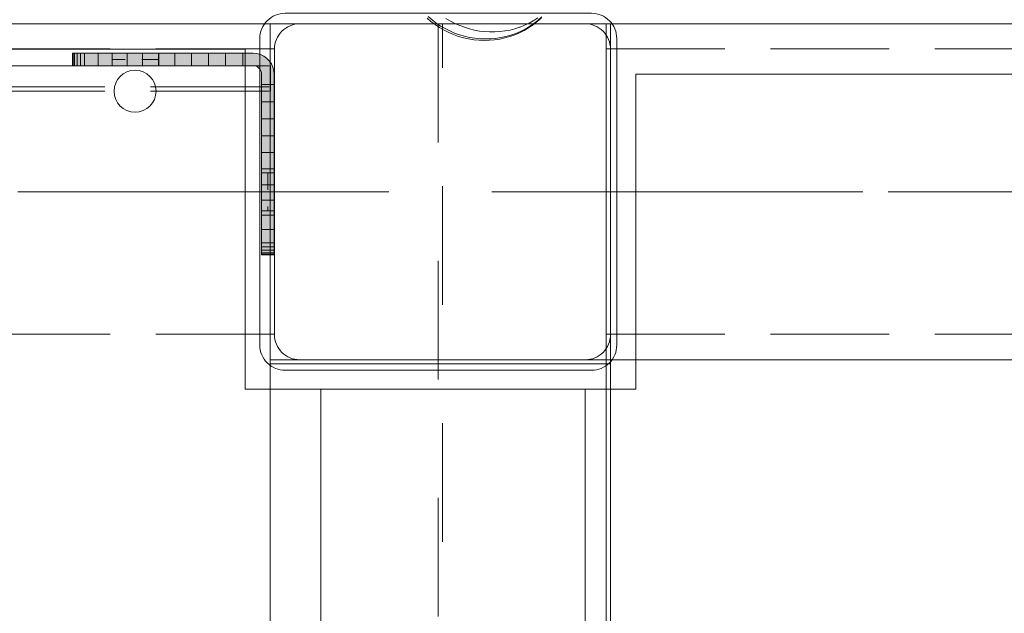
# Model space of a CAD drawing. Units: millimetres. Extents: x -1096 to 10502, y -815 to 11850.
# Drawn here: x 5203 to 5437, y 3256 to 3398 of the extents above; entities that cross this region are included whole.
import ezdxf

# ---------------------------------------------------------------- set-up
doc = ezdxf.new("R2010")
doc.units = ezdxf.units.MM
for name, pattern in [('Dashed', [56.444445, 28.222222, -28.222222]), ('Dashed Dense', [8, 4, -4]), ('Dot & Dashed', [67.027776, 35.277777, -17.638888, 0, -14.111111]), ('Dotted', [63.499999, 0, -63.499999]), ('Hidden Line', [39.122222, 28.222222, -10.9])]:
    doc.linetypes.add(name, pattern=pattern)
for name, color, linetype, lineweight in [('0_Pen_No__61', 7, 'Continuous', 20), ('2D Drafting - General_Pen_No__1', 7, 'Continuous', 20), ('2D Drafting - General_Pen_No__101', 7, 'Continuous', 20), ('2D Drafting - General_Pen_No__62', 7, 'Continuous', 20), ('Interior - Furniture _Pen_No__4', 7, 'Continuous', 20), ('Morph - General_Pen_No__93', 7, 'Continuous', 20), ('Structural - Bearing_Pen_No__69', 7, 'Continuous', 20), ('Structural - Bearing_Pen_No__89', 7, 'Continuous', 20), ('Structural - Bearing_Pen_No__90', 7, 'Continuous', 20)]:
    doc.layers.add(name, color=color, linetype=linetype, lineweight=lineweight)
for name, color, linetype in [('Dimensions', 7, 'Continuous'), ('Interior - Furniture', 7, 'Continuous'), ('Morph - General', 7, 'Continuous'), ('Structural - Bearing', 7, 'Continuous')]:
    doc.layers.add(name, color=color, linetype=linetype)
doc.styles.get("Standard").update_dxf_attribs({"font": 'arial.ttf'})
doc.dimstyles.new('Leikkiset keinu', dxfattribs={"dimtxt": 150, "dimasz": 2.5, "dimexe": 0.06, "dimexo": 0.625, "dimtad": 0, "dimtih": 1, "dimtoh": 1, "dimdec": 0, "dimtxsty": 'Standard', "dimcen": 2.5, "dimadec": 0, "dimazin": 0, "dimtfac": 1, "dimtmove": 0, "dimatfit": 3, "dimfxl": 1, "dimarcsym": 0})

# ---------------------------------------------------------------- blocks, each defined once
blk = doc.blocks.new('Slab_15', base_point=(-822, 324))
at = {"layer": 'Structural - Bearing_Pen_No__89', "linetype": 'Continuous', "flags": 128}
blk.add_lwpolyline([(-822, 324), (-336, 324), (-336, 243), (-255, 243), (-255, -243), (-336, -243), (-336, -337), (-255, -337), (-255, -553), (-336, -553), (-336, -634), (-822, -634), (-822, -553), (-903, -553), (-903, 243), (-822, 243)], close=True, dxfattribs=at)
blk = doc.blocks.new('Slab_16', base_point=(-255, 250))
at = {"layer": 'Structural - Bearing_Pen_No__89', "linetype": 'Continuous', "flags": 128}
blk.add_lwpolyline([(-255, 250), (-323, 250, -0.414214), (-329, 256), (-329, 324, -0.414214), (-323, 330), (-255, 330, -0.414214), (-249, 324), (-249, 256, -0.414214)], format="xyb", close=True, dxfattribs=at)
blk = doc.blocks.new('Slab_22', base_point=(243, -318))
at = {"layer": 'Structural - Bearing_Pen_No__89', "linetype": 'Continuous', "flags": 128}
blk.add_lwpolyline([(243, -318), (243, -243), (318, -243), (318, 243), (243, 243), (243, 318), (-243, 318), (-243, 243), (-318, 243), (-318, -243), (-243, -243), (-243, -318)], close=True, dxfattribs=at)
blk = doc.blocks.new('Slab_57', base_point=(-247.5, 326.5))
at = {"layer": 'Structural - Bearing_Pen_No__89', "linetype": 'Continuous', "flags": 128}
blk.add_lwpolyline([(-247.5, 326.5), (-247.5, 253.5, -0.414214), (-253.5, 247.5), (-326.5, 247.5, -0.414214), (-332.5, 253.5), (-332.5, 326.5, -0.414214), (-326.5, 332.5), (-253.5, 332.5, -0.414214)], format="xyb", close=True, dxfattribs=at)
blk = doc.blocks.new('Slab_58', base_point=(-332.5, 326.5))
at = {"layer": 'Structural - Bearing_Pen_No__89', "linetype": 'Continuous', "flags": 128}
blk.add_lwpolyline([(-332.5, 326.5, -0.414214), (-326.5, 332.5), (-253.5, 332.5, -0.414214), (-247.5, 326.5), (-247.5, 253.5, -0.414214), (-253.5, 247.5), (-326.5, 247.5, -0.414214), (-332.5, 253.5)], format="xyb", close=True, dxfattribs=at)
blk = doc.blocks.new('Slab_59', base_point=(-253.5, 332.5))
at = {"layer": 'Structural - Bearing_Pen_No__89', "linetype": 'Continuous', "flags": 128}
blk.add_lwpolyline([(-253.5, 332.5, -0.414214), (-247.5, 326.5), (-247.5, 253.5, -0.414214), (-253.5, 247.5), (-326.5, 247.5, -0.414214), (-332.5, 253.5), (-332.5, 326.5, -0.414214), (-326.5, 332.5)], format="xyb", close=True, dxfattribs=at)
blk = doc.blocks.new('Morph_33')
at = {"layer": 'Morph - General_Pen_No__93', "linetype": 'Continuous', "lineweight": 0, "true_color": 0x28280c}
for points in [[(-376.96, 323), (-377.08, 323), (-377.08, 320), (-376.96, 320)], [(-376.6, 323), (-376.96, 323), (-376.96, 320), (-376.6, 320)], [(-376.01, 323), (-376.6, 323), (-376.6, 320), (-376.01, 320)], [(-375.21, 323), (-376.01, 323), (-376.01, 320), (-375.21, 320)], [(-374.22, 323), (-375.21, 323), (-375.21, 320), (-374.22, 320)], [(-371.02, 323), (-374.22, 323), (-374.22, 320), (-371.02, 320)], [(-367.65, 323), (-371.02, 323), (-371.02, 320), (-367.65, 320)], [(-364.11, 323), (-367.65, 323), (-367.65, 320), (-364.11, 320)], [(-360.44, 323), (-364.11, 323), (-364.11, 320), (-360.44, 320)], [(-356.64, 323), (-360.44, 323), (-360.44, 320), (-356.64, 320)], [(-356.64, 323), (-356.64, 320), (-352.74, 320), (-352.74, 323)], [(-348.76, 323), (-352.74, 323), (-352.74, 320), (-348.76, 320)], [(-344.72, 323), (-348.76, 323), (-348.76, 320), (-344.72, 320)], [(-344.72, 323), (-344.72, 320), (-340.64, 320), (-340.64, 323)], [(-336.53, 323), (-340.64, 323), (-340.64, 320), (-336.53, 320)], [(-336.53, 323), (-336.53, 320), (-334.08, 320), (-333.73, 319.97), (-333.4, 319.88), (-333.08, 319.73), (-332.8, 319.53), (-332.55, 319.29), (-332.35, 319), (-332.2, 318.68), (-332.11, 318.35), (-332.08, 318), (-332.08, 315.55), (-329.08, 315.55), (-329.08, 318), (-329.16, 318.87), (-329.38, 319.71), (-329.75, 320.5), (-330.25, 321.21), (-330.87, 321.83), (-331.58, 322.33), (-332.37, 322.7), (-333.21, 322.92), (-334.08, 323)], [(-332.08, 315.55), (-332.08, 311.45), (-329.08, 311.45), (-329.08, 315.55)], [(-332.08, 311.45), (-332.08, 307.36), (-329.08, 307.36), (-329.08, 311.45)], [(-332.08, 307.36), (-332.08, 303.32), (-329.08, 303.32), (-329.08, 307.36)], [(-332.08, 303.32), (-332.08, 299.34), (-329.08, 299.34), (-329.08, 303.32)], [(-332.08, 299.34), (-332.08, 295.44), (-329.08, 295.44), (-329.08, 299.34)], [(-332.08, 295.44), (-332.08, 291.64), (-329.08, 291.64), (-329.08, 295.44)], [(-329.08, 291.64), (-332.08, 291.64), (-332.08, 287.97), (-329.08, 287.97)], [(-329.08, 287.97), (-332.08, 287.97), (-332.08, 284.44), (-329.08, 284.44)], [(-329.08, 284.44), (-332.08, 284.44), (-332.08, 281.06), (-329.08, 281.06)], [(-332.08, 281.06), (-332.08, 277.86), (-329.08, 277.86), (-329.08, 281.06)], [(-332.08, 277.86), (-332.08, 276.87), (-329.08, 276.87), (-329.08, 277.86)], [(-332.08, 276.87), (-332.08, 276.07), (-329.08, 276.07), (-329.08, 276.87)], [(-332.08, 276.07), (-332.08, 275.48), (-329.08, 275.48), (-329.08, 276.07)], [(-332.08, 275.48), (-332.08, 275.12), (-329.08, 275.12), (-329.08, 275.48)], [(-332.08, 275), (-329.08, 275), (-329.08, 275.12), (-332.08, 275.12)]]:
    blk.add_hatch(color=38, dxfattribs=at).paths.add_polyline_path(points)
at = {"layer": 'Morph - General_Pen_No__93', "linetype": 'Continuous', "flags": 128}
for points in [[(-329.08, 275), (-329.08, 275.12), (-329.08, 275.48), (-329.08, 276.07), (-329.08, 276.87), (-329.08, 277.86), (-329.08, 281.06), (-329.08, 284.44), (-329.08, 287.97), (-329.08, 291.64), (-329.08, 295.44), (-329.08, 299.34), (-329.08, 303.32), (-329.08, 307.36), (-329.08, 311.45), (-329.08, 315.55), (-329.08, 318), (-329.16, 318.87), (-329.38, 319.71), (-329.75, 320.5), (-330.25, 321.21), (-330.87, 321.83), (-331.58, 322.33), (-332.37, 322.7), (-333.21, 322.92), (-334.08, 323), (-336.53, 323), (-340.64, 323), (-344.72, 323), (-348.76, 323), (-352.74, 323), (-356.64, 323), (-360.44, 323), (-364.11, 323), (-367.65, 323), (-371.02, 323), (-374.22, 323), (-375.21, 323), (-376.01, 323), (-376.6, 323), (-376.96, 323), (-377.08, 323)], [(-377.08, 323), (-377.08, 320)], [(-376.96, 323), (-376.96, 320)], [(-376.6, 323), (-376.6, 320)], [(-376.01, 323), (-376.01, 320)], [(-375.21, 323), (-375.21, 320)], [(-374.22, 323), (-374.22, 320)], [(-371.02, 323), (-371.02, 320)], [(-367.65, 323), (-367.65, 320)], [(-364.11, 323), (-364.11, 320)], [(-360.44, 323), (-360.44, 320)], [(-356.64, 323), (-356.64, 320)], [(-352.74, 323), (-352.74, 320)], [(-348.76, 323), (-348.76, 320)], [(-344.72, 323), (-344.72, 320)], [(-340.64, 323), (-340.64, 320)], [(-336.53, 320), (-336.53, 323)], [(-377.08, 320), (-376.96, 320), (-376.6, 320), (-376.01, 320), (-375.21, 320), (-374.22, 320), (-371.02, 320), (-367.65, 320), (-364.11, 320), (-360.44, 320), (-356.64, 320), (-352.74, 320), (-348.76, 320), (-344.72, 320), (-340.64, 320), (-336.53, 320), (-334.08, 320), (-333.73, 319.97), (-333.4, 319.88), (-333.08, 319.73), (-332.8, 319.53), (-332.55, 319.29), (-332.35, 319), (-332.2, 318.68), (-332.11, 318.35), (-332.08, 318), (-332.08, 315.55), (-332.08, 311.45), (-332.08, 307.36), (-332.08, 303.32), (-332.08, 299.34), (-332.08, 295.44), (-332.08, 291.64), (-332.08, 287.97), (-332.08, 284.44), (-332.08, 281.06), (-332.08, 277.86), (-332.08, 276.87), (-332.08, 276.07), (-332.08, 275.48), (-332.08, 275.12), (-332.08, 275)], [(-329.08, 315.55), (-332.08, 315.55)], [(-329.08, 311.45), (-332.08, 311.45)], [(-329.08, 307.36), (-332.08, 307.36)], [(-329.08, 303.32), (-332.08, 303.32)], [(-329.08, 299.34), (-332.08, 299.34)], [(-329.08, 295.44), (-332.08, 295.44)], [(-329.08, 291.64), (-332.08, 291.64)], [(-329.08, 287.97), (-332.08, 287.97)], [(-329.08, 284.44), (-332.08, 284.44)], [(-329.08, 281.06), (-332.08, 281.06)], [(-329.08, 277.86), (-332.08, 277.86)], [(-332.08, 276.87), (-329.08, 276.87)], [(-332.08, 276.07), (-329.08, 276.07)], [(-332.08, 275.48), (-329.08, 275.48)], [(-332.08, 275.12), (-329.08, 275.12)], [(-329.08, 275), (-332.08, 275)]]:
    blk.add_lwpolyline(points, dxfattribs=at)
blk = doc.blocks.new('Morph_35')
at = {"layer": 'Morph - General_Pen_No__93', "linetype": 'Continuous', "lineweight": 0, "true_color": 0x28280c}
for points in [[(-376.96, 323), (-377.08, 323), (-377.08, 320), (-376.96, 320)], [(-376.6, 323), (-376.96, 323), (-376.96, 320), (-376.6, 320)], [(-376.01, 323), (-376.6, 323), (-376.6, 320), (-376.01, 320)], [(-375.21, 323), (-376.01, 323), (-376.01, 320), (-375.21, 320)], [(-374.22, 323), (-375.21, 323), (-375.21, 320), (-374.22, 320)], [(-371.02, 323), (-374.22, 323), (-374.22, 320), (-371.02, 320)], [(-367.65, 323), (-371.02, 323), (-371.02, 320), (-367.65, 320)], [(-364.11, 323), (-367.65, 323), (-367.65, 320), (-364.11, 320)], [(-360.44, 323), (-364.11, 323), (-364.11, 320), (-360.44, 320)], [(-356.64, 323), (-360.44, 323), (-360.44, 320), (-356.64, 320)], [(-356.64, 323), (-356.64, 320), (-352.74, 320), (-352.74, 323)], [(-348.76, 323), (-352.74, 323), (-352.74, 320), (-348.76, 320)], [(-344.72, 323), (-348.76, 323), (-348.76, 320), (-344.72, 320)], [(-344.72, 323), (-344.72, 320), (-340.64, 320), (-340.64, 323)], [(-336.53, 323), (-340.64, 323), (-340.64, 320), (-336.53, 320)], [(-336.53, 323), (-336.53, 320), (-334.08, 320), (-333.73, 319.97), (-333.4, 319.88), (-333.08, 319.73), (-332.8, 319.53), (-332.55, 319.29), (-332.35, 319), (-332.2, 318.68), (-332.11, 318.35), (-332.08, 318), (-332.08, 315.55), (-329.08, 315.55), (-329.08, 318), (-329.16, 318.87), (-329.38, 319.71), (-329.75, 320.5), (-330.25, 321.21), (-330.87, 321.83), (-331.58, 322.33), (-332.37, 322.7), (-333.21, 322.92), (-334.08, 323)], [(-332.08, 315.55), (-332.08, 311.45), (-329.08, 311.45), (-329.08, 315.55)], [(-332.08, 311.45), (-332.08, 307.36), (-329.08, 307.36), (-329.08, 311.45)], [(-332.08, 307.36), (-332.08, 303.32), (-329.08, 303.32), (-329.08, 307.36)], [(-332.08, 303.32), (-332.08, 299.34), (-329.08, 299.34), (-329.08, 303.32)], [(-332.08, 299.34), (-332.08, 295.44), (-329.08, 295.44), (-329.08, 299.34)], [(-332.08, 295.44), (-332.08, 291.64), (-329.08, 291.64), (-329.08, 295.44)], [(-329.08, 291.64), (-332.08, 291.64), (-332.08, 287.97), (-329.08, 287.97)], [(-329.08, 287.97), (-332.08, 287.97), (-332.08, 284.44), (-329.08, 284.44)], [(-329.08, 284.44), (-332.08, 284.44), (-332.08, 281.06), (-329.08, 281.06)], [(-332.08, 281.06), (-332.08, 277.86), (-329.08, 277.86), (-329.08, 281.06)], [(-332.08, 277.86), (-332.08, 276.87), (-329.08, 276.87), (-329.08, 277.86)], [(-332.08, 276.87), (-332.08, 276.07), (-329.08, 276.07), (-329.08, 276.87)], [(-332.08, 276.07), (-332.08, 275.48), (-329.08, 275.48), (-329.08, 276.07)], [(-332.08, 275.48), (-332.08, 275.12), (-329.08, 275.12), (-329.08, 275.48)], [(-332.08, 275), (-329.08, 275), (-329.08, 275.12), (-332.08, 275.12)]]:
    blk.add_hatch(color=38, dxfattribs=at).paths.add_polyline_path(points)
at = {"layer": 'Morph - General_Pen_No__93', "linetype": 'Continuous', "flags": 128}
for points in [[(-329.08, 275), (-329.08, 275.12), (-329.08, 275.48), (-329.08, 276.07), (-329.08, 276.87), (-329.08, 277.86), (-329.08, 281.06), (-329.08, 284.44), (-329.08, 287.97), (-329.08, 291.64), (-329.08, 295.44), (-329.08, 299.34), (-329.08, 303.32), (-329.08, 307.36), (-329.08, 311.45), (-329.08, 315.55), (-329.08, 318), (-329.16, 318.87), (-329.38, 319.71), (-329.75, 320.5), (-330.25, 321.21), (-330.87, 321.83), (-331.58, 322.33), (-332.37, 322.7), (-333.21, 322.92), (-334.08, 323), (-336.53, 323), (-340.64, 323), (-344.72, 323), (-348.76, 323), (-352.74, 323), (-356.64, 323), (-360.44, 323), (-364.11, 323), (-367.65, 323), (-371.02, 323), (-374.22, 323), (-375.21, 323), (-376.01, 323), (-376.6, 323), (-376.96, 323), (-377.08, 323)], [(-377.08, 323), (-377.08, 320)], [(-376.96, 323), (-376.96, 320)], [(-376.6, 323), (-376.6, 320)], [(-376.01, 323), (-376.01, 320)], [(-375.21, 323), (-375.21, 320)], [(-374.22, 323), (-374.22, 320)], [(-371.02, 323), (-371.02, 320)], [(-367.65, 323), (-367.65, 320)], [(-364.11, 323), (-364.11, 320)], [(-360.44, 323), (-360.44, 320)], [(-356.64, 323), (-356.64, 320)], [(-352.74, 323), (-352.74, 320)], [(-348.76, 323), (-348.76, 320)], [(-344.72, 323), (-344.72, 320)], [(-340.64, 323), (-340.64, 320)], [(-336.53, 320), (-336.53, 323)], [(-377.08, 320), (-376.96, 320), (-376.6, 320), (-376.01, 320), (-375.21, 320), (-374.22, 320), (-371.02, 320), (-367.65, 320), (-364.11, 320), (-360.44, 320), (-356.64, 320), (-352.74, 320), (-348.76, 320), (-344.72, 320), (-340.64, 320), (-336.53, 320), (-334.08, 320), (-333.73, 319.97), (-333.4, 319.88), (-333.08, 319.73), (-332.8, 319.53), (-332.55, 319.29), (-332.35, 319), (-332.2, 318.68), (-332.11, 318.35), (-332.08, 318), (-332.08, 315.55), (-332.08, 311.45), (-332.08, 307.36), (-332.08, 303.32), (-332.08, 299.34), (-332.08, 295.44), (-332.08, 291.64), (-332.08, 287.97), (-332.08, 284.44), (-332.08, 281.06), (-332.08, 277.86), (-332.08, 276.87), (-332.08, 276.07), (-332.08, 275.48), (-332.08, 275.12), (-332.08, 275)], [(-329.08, 315.55), (-332.08, 315.55)], [(-329.08, 311.45), (-332.08, 311.45)], [(-329.08, 307.36), (-332.08, 307.36)], [(-329.08, 303.32), (-332.08, 303.32)], [(-329.08, 299.34), (-332.08, 299.34)], [(-329.08, 295.44), (-332.08, 295.44)], [(-329.08, 291.64), (-332.08, 291.64)], [(-329.08, 287.97), (-332.08, 287.97)], [(-329.08, 284.44), (-332.08, 284.44)], [(-329.08, 281.06), (-332.08, 281.06)], [(-329.08, 277.86), (-332.08, 277.86)], [(-332.08, 276.87), (-329.08, 276.87)], [(-332.08, 276.07), (-329.08, 276.07)], [(-332.08, 275.48), (-329.08, 275.48)], [(-332.08, 275.12), (-329.08, 275.12)], [(-329.08, 275), (-332.08, 275)]]:
    blk.add_lwpolyline(points, dxfattribs=at)
blk = doc.blocks.new('Sphere 18_2')
at = {"layer": 'Interior - Furniture _Pen_No__4', "linetype": 'Continuous'}
for start, end in [(0, 180), (180, 0)]:
    blk.add_arc((0, 0), 5, start, end, dxfattribs=at)
blk = doc.blocks.new('00_VRposms2_beige')
at = {"layer": 'Interior - Furniture _Pen_No__4', "linetype": 'Continuous'}
for p, q in [((619.25, 39.64), (620.43, 39.36)), ((619.58, 39.64), (620.78, 39.36)), ((619.96, 38.98), (621.04, 38.56)), ((620.43, 39.36), (621.59, 39.01)), ((620.78, 39.36), (621.95, 39.01)), ((621.04, 38.56), (621.15, 38.51)), ((621.15, 38.51), (622.2, 38.02)), ((621.59, 39.01), (621.66, 38.98)), ((621.66, 38.98), (622.8, 38.56)), ((621.95, 39.01), (623.1, 38.59)), ((622.2, 38.02), (623.23, 37.45)), ((622.8, 38.56), (623.91, 38.06)), ((623.1, 38.59), (623.16, 38.56)), ((623.16, 38.56), (624.28, 38.06)), ((623.91, 38.06), (624.98, 37.49)), ((624.28, 38.06), (625.37, 37.49)), ((623.23, 37.45), (624.21, 36.81)), ((624.21, 36.81), (624.3, 36.75)), ((624.3, 36.75), (625.25, 36.05)), ((624.98, 37.49), (626.02, 36.85)), ((625.25, 36.05), (626.15, 35.29)), ((625.37, 37.49), (626.41, 36.85)), ((626.02, 36.85), (627.02, 36.15)), ((626.15, 35.29), (627.01, 34.46)), ((626.41, 36.85), (627.42, 36.15)), ((627.02, 36.15), (627.08, 36.11)), ((627.08, 36.11), (628.03, 35.34)), ((627.42, 36.15), (628.39, 35.38)), ((628.03, 35.34), (628.93, 34.51)), ((628.39, 35.38), (628.43, 35.34)), ((628.43, 35.34), (629.34, 34.51)), ((627.01, 34.46), (627.07, 34.4)), ((627.07, 34.4), (627.88, 33.52)), ((627.88, 33.52), (628.63, 32.59)), ((628.93, 34.51), (629.78, 33.63)), ((629.34, 34.51), (630.2, 33.63)), ((629.78, 33.63), (630.58, 32.69)), ((630.2, 33.63), (631.01, 32.69)), ((628.63, 32.59), (629.32, 31.61)), ((629.32, 31.61), (629.36, 31.55)), ((629.36, 31.55), (630, 30.53)), ((630, 30.53), (630.58, 29.47)), ((630.58, 32.69), (631.32, 31.7)), ((631.01, 32.69), (631.75, 31.7)), ((631.32, 31.7), (631.35, 31.66)), ((631.35, 31.66), (632.02, 30.63)), ((631.75, 31.7), (632.43, 30.67)), ((632.02, 30.63), (632.63, 29.56)), ((632.43, 30.67), (633.05, 29.59)), ((630.58, 29.47), (631.09, 28.37)), ((631.09, 28.37), (631.54, 27.23)), ((632.63, 29.56), (633.18, 28.45)), ((633.05, 29.59), (633.61, 28.48)), ((633.18, 28.45), (633.65, 27.3)), ((633.61, 28.48), (634.09, 27.33)), ((631.54, 27.23), (631.92, 26.07)), ((631.92, 26.07), (632.24, 24.89)), ((633.65, 27.3), (634.06, 26.13)), ((634.06, 26.13), (634.39, 24.93)), ((634.09, 27.33), (634.1, 27.3)), ((634.1, 27.3), (634.51, 26.13)), ((634.51, 26.13), (634.85, 24.93)), ((632.24, 24.89), (632.48, 23.68)), ((632.48, 23.68), (632.66, 22.46)), ((634.39, 24.93), (634.66, 23.72)), ((634.66, 23.72), (634.84, 22.49)), ((634.85, 24.93), (635.11, 23.72)), ((635.11, 23.72), (635.3, 22.49)), ((632.66, 22.46), (632.66, 22.45)), ((632.66, 22.45), (632.77, 21.23)), ((634.84, 22.49), (634.96, 21.25)), ((634.96, 21.25), (634.99, 20)), ((635.3, 22.49), (635.42, 21.25)), ((635.42, 21.25), (635.45, 20)), ((634.99, 20), (634.96, 18.75)), ((635.45, 20), (635.42, 18.75)), ((634.96, 18.75), (634.84, 17.51)), ((635.42, 18.75), (635.3, 17.51))]:
    blk.add_line(p, q, dxfattribs=at)
blk = doc.blocks.new('Beam_1', base_point=(-250, 290))
at = {"layer": 'Structural - Bearing_Pen_No__69', "linetype": 'Dot & Dashed'}
blk.add_line((-250, 290), (250, 290), dxfattribs=at)
at = {"layer": 'Structural - Bearing_Pen_No__90', "linetype": 'Hidden Line'}
for p, q in [((-250, 324.07), (250, 324.07)), ((-250, 256.07), (-250, 324.07)), ((-250, 256.07), (250, 256.07))]:
    blk.add_line(p, q, dxfattribs=at)
blk = doc.blocks.new('Beam_44', base_point=(-329, 314.98))
at = {"layer": 'Structural - Bearing_Pen_No__69', "linetype": 'Dot & Dashed'}
blk.add_line((-329, 314.98), (-329, 313.98), dxfattribs=at)
at = {"layer": 'Structural - Bearing_Pen_No__90', "linetype": 'Hidden Line'}
for p, q in [((-828, 314.98), (-329.96, 314.98)), ((-329.96, 314.98), (-329.96, 313.98)), ((-828, 313.98), (-329.96, 313.98))]:
    blk.add_line(p, q, dxfattribs=at)
blk = doc.blocks.new('Beam_45', base_point=(-329, 318.99))
at = {"layer": 'Structural - Bearing_Pen_No__69', "linetype": 'Dot & Dashed'}
blk.add_line((-329, 318.99), (-329, 314.99), dxfattribs=at)
at = {"layer": 'Structural - Bearing_Pen_No__90', "linetype": 'Hidden Line'}
for p in [(-329.96, 318.99), (-828, 314.99)]:
    blk.add_line(p, (-329.96, 314.99), dxfattribs=at)
blk = doc.blocks.new('Beam_46', base_point=(-329, 320))
at = {"layer": 'Structural - Bearing_Pen_No__69', "linetype": 'Dot & Dashed'}
blk.add_line((-329, 320), (-329, 319), dxfattribs=at)
at = {"layer": 'Structural - Bearing_Pen_No__90', "linetype": 'Hidden Line'}
for p, q in [((-828, 320), (-329.96, 320)), ((-329.96, 320), (-329.96, 319))]:
    blk.add_line(p, q, dxfattribs=at)
blk = doc.blocks.new('Beam_50', base_point=(-329, 290))
at = {"layer": 'Structural - Bearing_Pen_No__69', "linetype": 'Dot & Dashed'}
blk.add_line((-329, 290), (-829, 290), dxfattribs=at)
at = {"layer": 'Structural - Bearing_Pen_No__90', "linetype": 'Hidden Line'}
for p, q in [((-329, 324.07), (-829, 324.07)), ((-329, 324.07), (-329, 256.07)), ((-329, 256.07), (-829, 256.07))]:
    blk.add_line(p, q, dxfattribs=at)
blk = doc.blocks.new('*D279')
at = {"layer": 'Defpoints', "color": 0}
for p in [(6110.44, 10407.27), (-812.11, 330.84), (3488.06, 330.84)]:
    blk.add_point(p, dxfattribs=at)
at = {"layer": 'Dimensions', "color": 0, "lineweight": -2}
for p, q in [((6109.82, 10407.27), (-812.17, 10407.27)), ((-812.11, 10404.77), (-812.11, 5446.26)), ((-812.11, 333.34), (-812.11, 5291.86)), ((3487.44, 330.84), (-812.17, 330.84))]:
    blk.add_line(p, q, dxfattribs=at)
at = {"layer": 'Dimensions', "color": 0}
for points in [[(-811.69, 10404.77), (-812.52, 10404.77), (-812.11, 10407.27)], [(-812.52, 333.34), (-811.69, 333.34), (-812.11, 330.84)]]:
    blk.add_solid(points, dxfattribs=at)
at = {"layer": 'Dimensions', "color": 0, "insert": (-812.11, 5369.06), "char_height": 150, "attachment_point": 5}
blk.add_mtext('10076', dxfattribs=at)
blk = doc.blocks.new('*D280')
at = {"layer": 'Defpoints', "color": 0}
for p in [(10502.08, 7331.35), (412.55, 4751.04), (10502.08, -716.43)]:
    blk.add_point(p, dxfattribs=at)
at = {"layer": 'Dimensions', "color": 0, "lineweight": -2}
for p, q in [((10502.08, 7330.73), (10502.08, -716.49)), ((412.55, 4750.42), (412.55, -716.49)), ((415.05, -716.43), (5182.12, -716.43)), ((10499.58, -716.43), (5732.52, -716.43))]:
    blk.add_line(p, q, dxfattribs=at)
at = {"layer": 'Dimensions', "color": 0}
for points in [[(415.05, -716.01), (415.05, -716.84), (412.55, -716.43)], [(10499.58, -716.84), (10499.58, -716.01), (10502.08, -716.43)]]:
    blk.add_solid(points, dxfattribs=at)
at = {"layer": 'Dimensions', "color": 0, "insert": (5457.32, -716.43), "char_height": 150, "attachment_point": 5}
blk.add_mtext('10090', dxfattribs=at)
blk = doc.blocks.new('*D281')
at = {"layer": 'Defpoints', "color": 0}
for p in [(19.45, 8379.59), (7213.42, 8379.59), (3533.33, 1829.32)]:
    blk.add_point(p, dxfattribs=at)
at = {"layer": 'Dimensions', "color": 0, "lineweight": -2}
for p, q in [((7212.8, 8379.59), (19.39, 8379.59)), ((19.45, 8377.09), (19.45, 5181.65)), ((19.45, 1831.82), (19.45, 5027.25)), ((3532.71, 1829.32), (19.39, 1829.32))]:
    blk.add_line(p, q, dxfattribs=at)
at = {"layer": 'Dimensions', "color": 0}
for points in [[(19.87, 8377.09), (19.03, 8377.09), (19.45, 8379.59)], [(19.03, 1831.82), (19.87, 1831.82), (19.45, 1829.32)]]:
    blk.add_solid(points, dxfattribs=at)
at = {"layer": 'Dimensions', "color": 0, "insert": (19.45, 5104.45), "char_height": 150, "attachment_point": 5}
blk.add_mtext('6550', dxfattribs=at)
blk = doc.blocks.new('*D282')
at = {"layer": 'Defpoints', "color": 0}
for p in [(9003.61, 7286.08), (2439.83, 3619.5), (9003.61, -36.06)]:
    blk.add_point(p, dxfattribs=at)
at = {"layer": 'Dimensions', "color": 0, "lineweight": -2}
for p, q in [((9003.61, 7285.46), (9003.61, -36.12)), ((2439.83, 3618.87), (2439.83, -36.12)), ((2442.33, -36.06), (5497.22, -36.06)), ((9001.11, -36.06), (5946.22, -36.06))]:
    blk.add_line(p, q, dxfattribs=at)
at = {"layer": 'Dimensions', "color": 0}
for points in [[(2442.33, -35.64), (2442.33, -36.48), (2439.83, -36.06)], [(9001.11, -36.48), (9001.11, -35.64), (9003.61, -36.06)]]:
    blk.add_solid(points, dxfattribs=at)
at = {"layer": 'Dimensions', "color": 0, "insert": (5721.72, -36.06), "char_height": 150, "attachment_point": 5}
blk.add_mtext('6564', dxfattribs=at)

msp = doc.modelspace()

# ---------------------------------------------------------------- linework, layer by layer
at = {"layer": '0_Pen_No__61', "linetype": 'Dashed Dense'}
for p, q in [((5225.01, 3389.76), (5225.01, 3386.76)), ((5225.01, 3389.76), (5225.01, 3386.76)), ((5236.08, 3388.26), (5225.01, 3388.26)), ((5236.08, 3388.26), (5225.01, 3388.26)), ((5236.08, 3389.76), (5236.08, 3386.76)), ((5236.08, 3389.76), (5236.08, 3386.76)), ((5260.58, 3361.26), (5263.58, 3361.26)), ((5260.58, 3361.26), (5263.58, 3361.26)), ((5262.08, 3361.26), (5262.08, 3352.26)), ((5262.08, 3361.26), (5262.08, 3352.26)), ((5260.58, 3352.26), (5263.58, 3352.26)), ((5260.58, 3352.26), (5263.58, 3352.26))]:
    msp.add_line(p, q, dxfattribs=at)
at = {"layer": '2D Drafting - General_Pen_No__1', "linetype": 'Dotted'}
msp.add_line((5882.66, 4896.76), (5302.66, 3396.76), dxfattribs=at)
at = {"layer": '2D Drafting - General_Pen_No__1', "linetype": 'Continuous', "flags": 128}
msp.add_lwpolyline([(5262.66, 3396.76), (5262.66, 3315.76), (5343.66, 3315.76), (5343.66, 2817.76), (5262.66, 2817.76), (5262.66, 2735.76), (5343.66, 2735.76), (5343.66, 2507.76), (5262.66, 2507.76), (5262.66, 2426.76), (4764.66, 2426.76), (4764.66, 2507.76), (4683.66, 2507.76), (4683.66, 3315.76), (4764.66, 3315.76), (4764.66, 3396.76)], close=True, dxfattribs=at)
msp.add_lwpolyline([(5262.66, 3396.76), (5262.66, 3315.76), (5343.66, 3315.76), (5343.66, 2817.76), (5262.66, 2817.76), (5262.66, 2735.76), (5343.66, 2735.76), (5343.66, 2507.76), (5262.66, 2507.76), (5262.66, 2426.76), (4764.66, 2426.76), (4764.66, 2507.76), (4683.66, 2507.76), (4683.66, 3315.76), (4764.66, 3315.76), (4764.66, 3396.76)], close=True, dxfattribs=at)
at = {"layer": '2D Drafting - General_Pen_No__101', "linetype": 'Dashed'}
for p, q in [((5302.66, 3396.76), (5302.66, 2736.76)), ((5303.66, 2426.76), (5303.66, 3396.76)), ((5343.66, 3356.76), (4683.66, 3356.76)), ((5262.66, 3356.76), (5922.66, 3356.76))]:
    msp.add_line(p, q, dxfattribs=at)
at = {"layer": '2D Drafting - General_Pen_No__101', "linetype": 'Continuous', "flags": 128}
msp.add_lwpolyline([(5343.66, 2426.76), (5343.66, 3396.76), (4683.66, 3396.76), (4683.66, 2426.76)], close=True, dxfattribs=at)
at = {"layer": '2D Drafting - General_Pen_No__101', "linetype": 'Dashed', "flags": 128}
msp.add_lwpolyline([(5343.66, 3396.76), (5343.66, 3315.76), (5262.66, 3315.76), (5262.66, 3396.76)], close=True, dxfattribs=at)
at = {"layer": '2D Drafting - General_Pen_No__62', "linetype": 'Continuous', "flags": 128}
for points in [[(5262.66, 2736.76), (5262.66, 3396.76), (5922.66, 3396.76), (5922.66, 2736.76)], [(5342.66, 2736.76), (5342.66, 3396.76), (5842.66, 3396.76), (5842.66, 2736.76)], [(5262.66, 3316.76), (5922.66, 3316.76), (5922.66, 2816.76), (5262.66, 2816.76)]]:
    msp.add_lwpolyline(points, close=True, dxfattribs=at)

# ---------------------------------------------------------------- block references
at = {"layer": 'Interior - Furniture', "color": 104, "linetype": 'Continuous', "lineweight": 20, "true_color": 0x029e21, "zscale": 1000}
for name, p, rotation in [('00_VRposms2_beige', (5653.83, 3926.05), 234.5875644732432), ('Sphere 18_2', (5230.45, 3380.72), 270), ('Sphere 18_2', (5230.45, 3380.72), 270), ('Sphere 18_2', (5230.45, 3380.72), 270), ('Sphere 18_2', (5230.45, 3380.72), 270)]:
    msp.add_blockref(name, p, dxfattribs=dict(at, rotation=rotation))
at = {"layer": 'Morph - General', "linetype": 'Continuous'}
for name in ['Morph_33', 'Morph_35']:
    msp.add_blockref(name, (5592.66, 3066.76), dxfattribs=at)
at = {"layer": 'Structural - Bearing', "color": 123, "linetype": 'Continuous', "lineweight": 20, "true_color": 0x71cebe}
for name, p in [('Slab_57', (5345.16, 3393.26)), ('Slab_58', (5260.16, 3393.26)), ('Slab_59', (5339.16, 3399.26)), ('Slab_16', (5337.66, 3316.76)), ('Slab_15', (4770.66, 3390.76)), ('Slab_22', (5835.66, 2748.76))]:
    msp.add_blockref(name, p, dxfattribs=at)
at = {"layer": 'Structural - Bearing', "color": 132, "lineweight": 20, "true_color": 0x00bfbf}
for name, p in [('Beam_50', (5263.66, 3356.76)), ('Beam_1', (5342.66, 3356.76)), ('Beam_46', (5263.66, 3386.76)), ('Beam_45', (5263.66, 3385.75)), ('Beam_44', (5263.66, 3381.74))]:
    msp.add_blockref(name, p, dxfattribs=at)

# ---------------------------------------------------------------- dimensions: what is measured, and where the dimension line sits
at = {"layer": 'Dimensions'}
for base, p1, p2, picture, middle in [((-812.11, 330.84), (6110.44, 10407.27), (3488.06, 330.84), '*D279', (-812.11, 5369.06)), ((19.45, 8379.59), (3533.33, 1829.32), (7213.42, 8379.59), '*D281', (19.45, 5104.45))]:
    dim = msp.add_linear_dim(base=base, p1=p1, p2=p2, angle=90, dimstyle='Leikkiset keinu', dxfattribs=at)
    dim.commit()
    dim.dimension.update_dxf_attribs({"geometry": picture, "text_midpoint": middle})
for base, p1, p2, picture, middle in [((10502.08, -716.43), (412.55, 4751.04), (10502.08, 7331.35), '*D280', (5457.32, -716.43)), ((9003.61, -36.06), (2439.83, 3619.5), (9003.61, 7286.08), '*D282', (5721.72, -36.06))]:
    dim = msp.add_linear_dim(base=base, p1=p1, p2=p2, dimstyle='Leikkiset keinu', dxfattribs=at)
    dim.commit()
    dim.dimension.update_dxf_attribs({"geometry": picture, "text_midpoint": middle})

doc.saveas('drawing.dxf')
